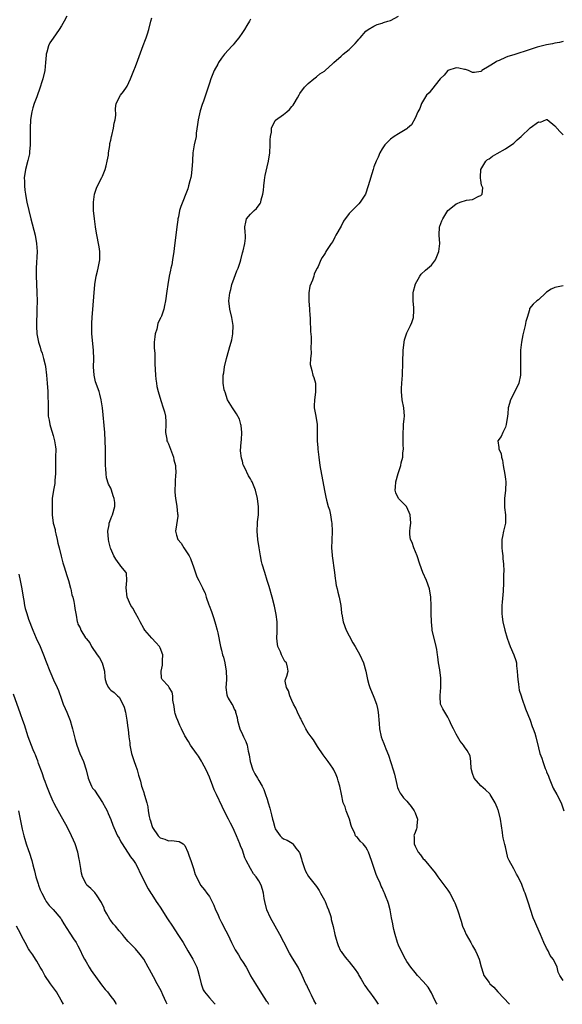
# Model space of a CAD drawing. Units: inches. Extents: x 2634000 to 2637000, y 1509000 to 1512000.
# Drawn here: x 2635697 to 2635829, y 1509000 to 1509239 of the extents above; entities that cross this region are included whole.
import ezdxf

# ---------------------------------------------------------------- set-up
doc = ezdxf.new("R2010")
doc.units = ezdxf.units.IN
doc.header["$MEASUREMENT"] = 0
doc.layers.add('LD26341509_2ft', color=2, linetype='Continuous')

msp = doc.modelspace()

# ---------------------------------------------------------------- linework, layer by layer
at = {"layer": 'LD26341509_2ft'}
for points, elevation in [([(2635708.27, 1509240.27), (2635707.65, 1509239), (2635707, 1509237.87), (2635706.47, 1509237), (2635705, 1509234.9), (2635704.21, 1509233.79), (2635703.85, 1509233), (2635703.47, 1509231.47), (2635703.29, 1509231), (2635703.25, 1509230.75), (2635703.11, 1509229), (2635702.92, 1509227), (2635702.5, 1509225), (2635702.25, 1509224.25), (2635701.86, 1509223), (2635701, 1509220.65), (2635700.36, 1509219), (2635700.04, 1509217.96), (2635699.79, 1509217), (2635699.57, 1509215.57), (2635699.47, 1509215), (2635699.36, 1509213), (2635699.36, 1509211.36), (2635699.39, 1509210.61), (2635699.4, 1509209), (2635699.26, 1509207.26), (2635699.26, 1509207), (2635699.23, 1509206.77), (2635698.85, 1509205.15), (2635698.26, 1509203), (2635698.07, 1509201.93), (2635697.94, 1509201), (2635698.02, 1509200.02), (2635698, 1509199), (2635698.1, 1509197.9), (2635698.24, 1509197), (2635698.37, 1509196.37), (2635698.6, 1509195), (2635699.03, 1509193), (2635699.52, 1509191), (2635700.58, 1509187), (2635700.97, 1509185), (2635701.09, 1509183), (2635700.87, 1509179), (2635700.88, 1509177.12), (2635701.03, 1509173.03), (2635701.07, 1509170.93), (2635701.05, 1509169), (2635700.91, 1509164.91), (2635701.03, 1509163), (2635701.42, 1509161), (2635701.8, 1509159.8), (2635702.02, 1509159), (2635702.27, 1509158.27), (2635702.63, 1509157), (2635703, 1509155.48), (2635703.08, 1509155.08), (2635703.38, 1509153), (2635703.55, 1509151), (2635703.65, 1509149), (2635703.69, 1509147.69), (2635703.73, 1509146.27), (2635703.74, 1509143.74), (2635703.8, 1509143), (2635703.98, 1509142.02), (2635704.14, 1509141), (2635704.36, 1509140.36), (2635705, 1509138.27), (2635705.32, 1509137), (2635705.54, 1509135.54), (2635705.6, 1509135), (2635705.59, 1509133), (2635705.52, 1509131), (2635705.54, 1509130.46), (2635705.52, 1509129), (2635705.41, 1509127.41), (2635705.41, 1509127), (2635705.37, 1509126.63), (2635705.03, 1509125), (2635704.76, 1509123), (2635704.72, 1509121), (2635704.75, 1509120.75), (2635704.78, 1509119), (2635705.02, 1509117), (2635705.45, 1509115.45), (2635705.47, 1509115), (2635705.61, 1509114.39), (2635705.97, 1509113), (2635706.14, 1509112.14), (2635706.45, 1509111), (2635706.93, 1509108.93), (2635707.33, 1509107.33), (2635707.65, 1509106.35), (2635708.27, 1509104.27), (2635708.71, 1509103), (2635709.2, 1509101.2), (2635709.27, 1509101), (2635709.53, 1509099.53), (2635709.74, 1509099), (2635710.04, 1509097.96), (2635710.18, 1509097), (2635710.25, 1509096.25), (2635710.6, 1509094.6), (2635710.8, 1509093), (2635710.87, 1509092.87), (2635711, 1509092.44), (2635711.54, 1509091.54), (2635711.7, 1509091), (2635712.86, 1509089.14), (2635713, 1509088.94), (2635713.91, 1509087.91), (2635714.33, 1509087), (2635715.69, 1509085), (2635716.27, 1509084.27), (2635716.88, 1509083), (2635717.44, 1509081), (2635717.56, 1509079.56), (2635717.64, 1509079), (2635717.94, 1509077.94), (2635718.43, 1509077), (2635718.69, 1509076.69), (2635719, 1509076.41), (2635719.79, 1509075.79), (2635720.67, 1509075), (2635721, 1509074.65), (2635721.96, 1509073), (2635722.22, 1509072.22), (2635722.55, 1509071), (2635722.9, 1509069.1), (2635723.18, 1509067.18), (2635723.19, 1509066.81), (2635723.4, 1509065), (2635723.61, 1509063.61), (2635723.65, 1509063), (2635724.06, 1509061), (2635724.25, 1509060.25), (2635724.71, 1509059), (2635725, 1509058.13), (2635725.45, 1509057), (2635725.73, 1509055.73), (2635726, 1509055), (2635726.22, 1509054.22), (2635726.51, 1509053), (2635726.67, 1509052.67), (2635727, 1509051.5), (2635727.13, 1509051.13), (2635727.19, 1509050.81), (2635727.75, 1509049), (2635727.98, 1509047.98), (2635728.1, 1509047), (2635728.35, 1509045.65), (2635728.49, 1509045), (2635728.63, 1509044.63), (2635729, 1509043.45), (2635729.18, 1509043), (2635730.51, 1509041), (2635730.74, 1509040.74), (2635731, 1509040.51), (2635732.11, 1509040.11), (2635733, 1509039.76), (2635733.84, 1509039.84), (2635735, 1509039.68), (2635735.61, 1509039.61), (2635736.6, 1509039), (2635737, 1509038.65), (2635737.78, 1509037), (2635738.05, 1509036.05), (2635738.48, 1509035), (2635739.12, 1509033), (2635739.56, 1509031.56), (2635739.82, 1509031), (2635740.86, 1509029), (2635741.81, 1509027.81), (2635742.37, 1509027), (2635743, 1509026.2), (2635744.1, 1509024.1), (2635744.49, 1509023), (2635745, 1509021.93), (2635745.37, 1509021), (2635745.9, 1509019.9), (2635747, 1509017.88), (2635747.45, 1509017), (2635747.92, 1509015.92), (2635748.39, 1509015), (2635749, 1509013.73), (2635749.26, 1509013.26), (2635750.03, 1509012.03), (2635750.62, 1509011), (2635750.77, 1509010.77), (2635751, 1509010.37), (2635751.91, 1509009), (2635752.32, 1509008.32), (2635753, 1509006.94), (2635754.2, 1509005), (2635755.25, 1509003.25), (2635756.26, 1509001.74), (2635756.83, 1509000.83), (2635757, 1509000.65), (2635757.4, 1509000)], 9966), ([(2635768.97, 1509000), (2635768.42, 1509001), (2635767.79, 1509002.21), (2635767.42, 1509003), (2635767.3, 1509003.3), (2635767, 1509003.88), (2635766.65, 1509004.65), (2635766.46, 1509005), (2635765.58, 1509007), (2635764.58, 1509009), (2635763.2, 1509011.2), (2635762.46, 1509012.46), (2635761.12, 1509015.12), (2635760.1, 1509017), (2635757.81, 1509021), (2635756.92, 1509023), (2635756.43, 1509025), (2635756.31, 1509025.69), (2635756.15, 1509027), (2635755.92, 1509027.92), (2635755.6, 1509029), (2635755, 1509030.05), (2635754.37, 1509031), (2635753.73, 1509031.73), (2635752.98, 1509032.98), (2635751.91, 1509035), (2635751.62, 1509035.62), (2635751, 1509037.49), (2635750.56, 1509038.56), (2635750.41, 1509039), (2635749.99, 1509039.99), (2635749.59, 1509041), (2635749, 1509042.28), (2635748.65, 1509043), (2635748.08, 1509044.08), (2635747.64, 1509045), (2635747, 1509046.23), (2635746.08, 1509048.08), (2635744.68, 1509051), (2635744.16, 1509052.16), (2635743.83, 1509053), (2635743, 1509055.26), (2635742.18, 1509057), (2635741.23, 1509058.77), (2635741.08, 1509059.08), (2635740.32, 1509060.32), (2635739.81, 1509061), (2635738.4, 1509063), (2635737.89, 1509063.89), (2635737, 1509065.28), (2635736.2, 1509067), (2635735.79, 1509067.79), (2635735.28, 1509069), (2635735, 1509069.75), (2635734.69, 1509070.69), (2635734.61, 1509071), (2635734.44, 1509072.44), (2635734.09, 1509073.91), (2635734.1, 1509075), (2635733.91, 1509075.91), (2635733.23, 1509077), (2635733, 1509077.35), (2635731.48, 1509079), (2635731.3, 1509079.3), (2635731.25, 1509081), (2635731.58, 1509082.42), (2635731.56, 1509083.56), (2635731.63, 1509085), (2635731, 1509086.67), (2635730.84, 1509087), (2635729.96, 1509087.96), (2635728.99, 1509088.99), (2635727.26, 1509091), (2635727, 1509091.36), (2635726.14, 1509093), (2635725.77, 1509093.77), (2635725, 1509095.07), (2635724.33, 1509096.33), (2635723.86, 1509097), (2635722.96, 1509099), (2635722.74, 1509101.26), (2635722.94, 1509103), (2635722.8, 1509104.8), (2635722.71, 1509105), (2635721.47, 1509106.53), (2635721.12, 1509107), (2635721, 1509107.11), (2635720.19, 1509108.19), (2635719.78, 1509109), (2635719, 1509110.75), (2635718.94, 1509110.94), (2635718.53, 1509112.53), (2635718.45, 1509113), (2635718.3, 1509115), (2635718.6, 1509116.6), (2635718.63, 1509117), (2635719, 1509118.04), (2635719.28, 1509118.72), (2635719.42, 1509119), (2635720.01, 1509121), (2635719.97, 1509122.03), (2635719.86, 1509123), (2635719.61, 1509123.61), (2635719.18, 1509125), (2635719, 1509125.5), (2635718.45, 1509126.45), (2635717.97, 1509127.97), (2635717.85, 1509129), (2635717.82, 1509130.18), (2635717.73, 1509131), (2635717.7, 1509131.7), (2635717.69, 1509135), (2635717.65, 1509137), (2635717.53, 1509139), (2635716.96, 1509145), (2635716.67, 1509147), (2635716.33, 1509148.33), (2635716.14, 1509149), (2635715.32, 1509151.32), (2635714.96, 1509153), (2635714.82, 1509155), (2635714.84, 1509156.84), (2635714.76, 1509159), (2635714.35, 1509163), (2635714.37, 1509164.37), (2635714.36, 1509165), (2635714.38, 1509165.62), (2635714.51, 1509167), (2635715.1, 1509175), (2635715.42, 1509177), (2635715.77, 1509178.23), (2635715.95, 1509179), (2635716.35, 1509181), (2635716.34, 1509181.66), (2635716.36, 1509183), (2635716.18, 1509184.18), (2635715.49, 1509187.49), (2635715.28, 1509189), (2635715.03, 1509191), (2635714.83, 1509193), (2635714.81, 1509193.19), (2635714.77, 1509195), (2635715.06, 1509197), (2635715.55, 1509198.45), (2635715.8, 1509199), (2635716.85, 1509201), (2635717, 1509201.35), (2635717.63, 1509203), (2635717.87, 1509203.87), (2635718.13, 1509205), (2635718.41, 1509206.41), (2635718.47, 1509207), (2635718.76, 1509208.76), (2635718.75, 1509209.25), (2635719, 1509210.09), (2635719.15, 1509211), (2635719.23, 1509211.23), (2635719.62, 1509213), (2635719.8, 1509214.2), (2635720.07, 1509215), (2635720.19, 1509216.19), (2635720.17, 1509217.83), (2635720.3, 1509219), (2635721.35, 1509221), (2635722.1, 1509221.9), (2635722.85, 1509223), (2635723, 1509223.24), (2635723.82, 1509225), (2635724.59, 1509227), (2635725, 1509227.99), (2635725.56, 1509229.56), (2635726.89, 1509233.11), (2635727.44, 1509234.56), (2635727.63, 1509235), (2635727.92, 1509235.92), (2635728.24, 1509237), (2635728.76, 1509239), (2635729, 1509239.8)], 9968), ([(2635753, 1509239.51), (2635752.75, 1509239), (2635752.06, 1509237.94), (2635751.55, 1509237), (2635751, 1509236.24), (2635750.17, 1509235), (2635749.63, 1509234.37), (2635749, 1509233.58), (2635748.73, 1509233.27), (2635748.52, 1509233), (2635746.68, 1509231), (2635745.94, 1509230.06), (2635745.21, 1509229), (2635745, 1509228.57), (2635744.16, 1509227), (2635743.81, 1509226.19), (2635743.36, 1509225), (2635743, 1509223.92), (2635742.07, 1509221), (2635741.55, 1509219.55), (2635741.24, 1509218.76), (2635740.75, 1509217.25), (2635740.22, 1509215), (2635740.11, 1509213.89), (2635739.8, 1509211.8), (2635739.74, 1509211), (2635739.32, 1509209), (2635738.97, 1509207), (2635738.85, 1509205.15), (2635738.86, 1509205), (2635738.74, 1509203), (2635738.56, 1509201.44), (2635738.48, 1509201), (2635738.24, 1509200.24), (2635737.94, 1509199), (2635737.71, 1509198.29), (2635736.02, 1509193.98), (2635735.75, 1509193), (2635735.45, 1509191.45), (2635735.33, 1509191), (2635735.27, 1509190.73), (2635735.1, 1509189), (2635734.86, 1509187), (2635734.49, 1509184.49), (2635734.31, 1509183), (2635734.02, 1509181), (2635733.81, 1509179.81), (2635733.64, 1509179), (2635733.52, 1509178.48), (2635733.23, 1509177), (2635732.88, 1509175), (2635732.62, 1509173.37), (2635732.29, 1509171), (2635732.09, 1509169.91), (2635731.91, 1509169), (2635731.31, 1509167.31), (2635731.19, 1509167), (2635731.12, 1509166.88), (2635730.46, 1509165.54), (2635730.18, 1509164.18), (2635729.81, 1509163), (2635729.75, 1509162.25), (2635729.58, 1509161), (2635729.52, 1509159.52), (2635729.68, 1509158.32), (2635729.73, 1509155.73), (2635729.85, 1509153), (2635729.95, 1509151.95), (2635730.08, 1509151), (2635730.22, 1509150.22), (2635730.51, 1509149), (2635731.16, 1509146.84), (2635731.78, 1509145), (2635732.04, 1509144.04), (2635732.28, 1509143), (2635732.35, 1509141.65), (2635732.4, 1509141), (2635732.34, 1509139), (2635732.62, 1509137.38), (2635732.67, 1509137), (2635732.76, 1509136.76), (2635733, 1509136.29), (2635734.24, 1509133), (2635734.36, 1509132.36), (2635734.7, 1509131), (2635734.81, 1509129), (2635734.78, 1509128.78), (2635734.68, 1509127), (2635734.63, 1509126.63), (2635734.58, 1509125), (2635734.54, 1509124.54), (2635734.7, 1509123), (2635735, 1509121.56), (2635735.1, 1509121), (2635735.24, 1509119.24), (2635735.32, 1509119), (2635735.34, 1509118.66), (2635735, 1509116.61), (2635734.76, 1509115), (2635735, 1509114.09), (2635735.32, 1509113), (2635736.1, 1509112.1), (2635736.73, 1509111), (2635738.08, 1509109), (2635738.36, 1509108.36), (2635738.89, 1509107), (2635739, 1509106.63), (2635739.93, 1509103.93), (2635740.42, 1509103), (2635741.27, 1509101.27), (2635741.36, 1509101), (2635741.97, 1509099.97), (2635742.2, 1509099), (2635742.88, 1509097.12), (2635742.96, 1509096.96), (2635743.49, 1509095.49), (2635743.62, 1509095), (2635743.96, 1509094.04), (2635744.31, 1509093), (2635744.44, 1509092.44), (2635744.87, 1509091), (2635745, 1509090.28), (2635745.69, 1509087), (2635745.9, 1509086.1), (2635746.21, 1509085), (2635746.41, 1509084.41), (2635746.7, 1509083), (2635747.04, 1509081), (2635747.11, 1509079.11), (2635747.15, 1509078.85), (2635746.99, 1509077), (2635747.21, 1509075.21), (2635747.27, 1509075), (2635747.57, 1509074.43), (2635748.42, 1509073), (2635748.67, 1509072.67), (2635749, 1509071.79), (2635749.3, 1509071.3), (2635749.34, 1509071), (2635749.75, 1509069.75), (2635749.84, 1509069), (2635750.41, 1509067), (2635751, 1509065.56), (2635751.31, 1509065), (2635751.86, 1509063.86), (2635752.19, 1509063), (2635752.42, 1509061.58), (2635752.69, 1509060.69), (2635752.92, 1509059), (2635753.59, 1509057), (2635754.05, 1509056.05), (2635754.67, 1509055), (2635755, 1509054.4), (2635755.85, 1509053), (2635756.21, 1509052.21), (2635756.67, 1509051), (2635757, 1509049.88), (2635757.29, 1509049), (2635757.68, 1509047.68), (2635757.83, 1509047), (2635758.1, 1509046.1), (2635758.33, 1509045), (2635758.5, 1509044.5), (2635758.87, 1509043), (2635759, 1509042.67), (2635760.16, 1509041), (2635760.58, 1509040.58), (2635761, 1509040.26), (2635761.87, 1509039.87), (2635763.15, 1509039.15), (2635763.29, 1509039), (2635764.01, 1509037.99), (2635764.81, 1509037), (2635764.88, 1509036.88), (2635765.35, 1509035.35), (2635765.43, 1509035), (2635766.1, 1509033), (2635766.38, 1509032.38), (2635767.1, 1509031.1), (2635769, 1509028.61), (2635769.66, 1509027.66), (2635770.03, 1509027), (2635771, 1509025.35), (2635771.17, 1509025), (2635771.66, 1509023.66), (2635771.97, 1509023), (2635772.43, 1509021.57), (2635772.57, 1509021), (2635772.63, 1509020.63), (2635773.08, 1509018.92), (2635773.53, 1509017), (2635773.8, 1509015.8), (2635774.08, 1509015), (2635774.29, 1509014.29), (2635774.88, 1509013), (2635775, 1509012.8), (2635775.75, 1509011.75), (2635776.38, 1509011), (2635777, 1509010.36), (2635778.48, 1509008.48), (2635779, 1509007.65), (2635779.24, 1509007.24), (2635779.36, 1509007), (2635779.88, 1509006.12), (2635780.52, 1509005), (2635780.69, 1509004.69), (2635781, 1509004.28), (2635781.49, 1509003.49), (2635781.91, 1509003), (2635783, 1509001.55), (2635783.39, 1509001), (2635784.02, 1509000.02), (2635784.04, 1509000)], 9970), ([(2635798.36, 1509000), (2635798.24, 1509000.24), (2635797.85, 1509001), (2635797, 1509002.75), (2635796.17, 1509004.17), (2635795, 1509005.52), (2635793.64, 1509007), (2635793, 1509007.74), (2635792.02, 1509009), (2635791, 1509010.44), (2635790.67, 1509011), (2635789.64, 1509013), (2635789, 1509014.35), (2635788.76, 1509015), (2635788.14, 1509017), (2635787.83, 1509018.17), (2635787.66, 1509019), (2635787.6, 1509019.6), (2635787.29, 1509021), (2635786.95, 1509023), (2635786.52, 1509024.52), (2635786.37, 1509025), (2635786, 1509026), (2635785.58, 1509027), (2635785.38, 1509027.38), (2635785, 1509028.35), (2635784.75, 1509028.75), (2635784.51, 1509029.49), (2635783.79, 1509031), (2635783.53, 1509031.53), (2635783, 1509033.29), (2635782.41, 1509035), (2635781.66, 1509037), (2635781.44, 1509037.44), (2635781, 1509038.21), (2635780.37, 1509039), (2635779.68, 1509039.68), (2635779, 1509040.52), (2635778.73, 1509040.73), (2635778.55, 1509041), (2635778.26, 1509041.74), (2635777.59, 1509043), (2635777.44, 1509043.44), (2635777.04, 1509045), (2635776.29, 1509047), (2635776, 1509048), (2635775.56, 1509049), (2635775.1, 1509051.1), (2635774.75, 1509053), (2635774.32, 1509054.32), (2635774.15, 1509055), (2635773.78, 1509055.78), (2635773.27, 1509057), (2635773, 1509057.44), (2635771.87, 1509059), (2635770.64, 1509060.64), (2635769.31, 1509062.69), (2635768.31, 1509064.31), (2635767.76, 1509065), (2635767, 1509066.03), (2635766.41, 1509067), (2635765.94, 1509067.94), (2635765.39, 1509069), (2635765.3, 1509069.3), (2635765, 1509069.84), (2635764.43, 1509071), (2635764.01, 1509072.01), (2635763.43, 1509073), (2635763, 1509073.83), (2635762.51, 1509075), (2635762.24, 1509076.24), (2635761.71, 1509077), (2635761.4, 1509078.6), (2635761.49, 1509079), (2635761.78, 1509079.78), (2635762.13, 1509081), (2635762, 1509082), (2635761.71, 1509083), (2635761.36, 1509083.36), (2635761, 1509083.98), (2635760.67, 1509084.67), (2635760.56, 1509085), (2635760.28, 1509085.72), (2635759.67, 1509087), (2635759.53, 1509087.53), (2635759.36, 1509089), (2635759.44, 1509090.56), (2635759.47, 1509091.47), (2635759.45, 1509093), (2635759.2, 1509094.8), (2635759.16, 1509095.16), (2635758.82, 1509096.82), (2635758.24, 1509099), (2635757.54, 1509101.54), (2635757.07, 1509103.07), (2635756.43, 1509105), (2635755.82, 1509107), (2635755.67, 1509107.67), (2635755.42, 1509109), (2635755.12, 1509111), (2635754.79, 1509113), (2635754.58, 1509115), (2635754.65, 1509117), (2635754.68, 1509117.32), (2635754.89, 1509119), (2635754.96, 1509120.96), (2635754.7, 1509123), (2635754.19, 1509125), (2635753.41, 1509127), (2635753.26, 1509127.26), (2635753, 1509127.77), (2635752.46, 1509128.46), (2635751.6, 1509130.4), (2635751.27, 1509131), (2635751.2, 1509131.2), (2635751, 1509132.06), (2635750.76, 1509132.76), (2635750.56, 1509134.56), (2635750.68, 1509136.68), (2635750.76, 1509137.24), (2635750.85, 1509139), (2635750.7, 1509140.7), (2635750.65, 1509141), (2635750.27, 1509142.27), (2635749.6, 1509143.6), (2635748.6, 1509145), (2635747.4, 1509147), (2635746.82, 1509148.82), (2635746.73, 1509149), (2635746.57, 1509149.43), (2635746.34, 1509151), (2635746.36, 1509152.36), (2635746.32, 1509153), (2635746.49, 1509153.51), (2635746.68, 1509155), (2635747.13, 1509157), (2635747.75, 1509159), (2635747.97, 1509159.97), (2635748.3, 1509161), (2635748.45, 1509161.55), (2635748.68, 1509163), (2635748.8, 1509165), (2635748.46, 1509167), (2635747.94, 1509169), (2635747.75, 1509171), (2635747.95, 1509173), (2635748.18, 1509173.82), (2635748.47, 1509175), (2635749, 1509176.52), (2635749.69, 1509178.31), (2635749.97, 1509179), (2635750.44, 1509180.44), (2635750.61, 1509181), (2635751, 1509182.68), (2635751.17, 1509183.17), (2635751.64, 1509185), (2635751.75, 1509186.25), (2635751.74, 1509187), (2635751.66, 1509187.66), (2635751.64, 1509189), (2635751.84, 1509190.16), (2635752.03, 1509191), (2635753, 1509192.11), (2635753.84, 1509193), (2635754.48, 1509193.52), (2635755.34, 1509194.66), (2635755.48, 1509195), (2635755.58, 1509195.59), (2635756.01, 1509197), (2635756.12, 1509197.88), (2635756.22, 1509199), (2635756.41, 1509200.41), (2635756.46, 1509201), (2635756.53, 1509201.47), (2635757, 1509203.6), (2635757.33, 1509205), (2635757.68, 1509207), (2635757.8, 1509209), (2635757.8, 1509210.2), (2635757.84, 1509211), (2635758.06, 1509212.06), (2635758.09, 1509213), (2635759, 1509214.84), (2635759.06, 1509214.94), (2635761, 1509216.32), (2635761.83, 1509217), (2635762.46, 1509217.54), (2635763, 1509218.25), (2635763.37, 1509218.63), (2635763.64, 1509219), (2635764.42, 1509220.42), (2635764.85, 1509221.15), (2635765, 1509221.47), (2635766.14, 1509223), (2635767, 1509223.9), (2635768.39, 1509225), (2635768.72, 1509225.28), (2635769, 1509225.48), (2635769.81, 1509226.19), (2635771, 1509226.85), (2635771.18, 1509227), (2635773, 1509228.7), (2635773.28, 1509229), (2635775, 1509230.51), (2635775.53, 1509231), (2635777, 1509232.18), (2635778.43, 1509233.57), (2635779, 1509234.27), (2635779.35, 1509234.65), (2635779.64, 1509235), (2635781, 1509236.56), (2635781.6, 1509237), (2635783, 1509237.83), (2635783.82, 1509238.18), (2635785, 1509238.52), (2635785.33, 1509238.67), (2635786.42, 1509239), (2635787, 1509239.2), (2635789, 1509240.21)], 9972), ([(2635829, 1509234.11), (2635828.13, 1509233.87), (2635827, 1509233.67), (2635826.45, 1509233.55), (2635825, 1509233.31), (2635822.7, 1509232.7), (2635821, 1509232.18), (2635817, 1509230.86), (2635815.55, 1509230.45), (2635815, 1509230.18), (2635813.47, 1509229.47), (2635813, 1509229.29), (2635812.81, 1509229.19), (2635812.48, 1509229), (2635811, 1509228.06), (2635809.28, 1509227), (2635809.13, 1509226.88), (2635809, 1509226.81), (2635807.49, 1509226.51), (2635807, 1509226.54), (2635806.01, 1509227), (2635805.27, 1509227.27), (2635805, 1509227.3), (2635803.64, 1509227.64), (2635803, 1509227.7), (2635801, 1509227.02), (2635800.09, 1509225.91), (2635799.09, 1509225), (2635797, 1509222.37), (2635796.41, 1509221.59), (2635795.83, 1509221), (2635794.55, 1509219), (2635794.18, 1509217.82), (2635793.72, 1509217), (2635793, 1509215.45), (2635792.14, 1509213.86), (2635791.2, 1509213), (2635791, 1509212.83), (2635790.64, 1509212.64), (2635789, 1509211.62), (2635787.94, 1509211), (2635787, 1509210.36), (2635785.68, 1509209), (2635785, 1509208.01), (2635784.43, 1509207), (2635784.04, 1509205.96), (2635783.54, 1509205), (2635783, 1509203.61), (2635782.79, 1509203), (2635781.64, 1509199), (2635780.92, 1509197), (2635779.67, 1509195), (2635779.37, 1509194.63), (2635779, 1509194.3), (2635778.34, 1509193.66), (2635777.75, 1509193), (2635777, 1509192.23), (2635775.62, 1509190.38), (2635775, 1509189.17), (2635773.77, 1509187), (2635773.5, 1509186.5), (2635773, 1509185.48), (2635772.64, 1509185), (2635771.3, 1509183), (2635771.19, 1509182.81), (2635771, 1509182.41), (2635770.42, 1509181.58), (2635770.09, 1509181), (2635769.41, 1509179.41), (2635769.2, 1509179), (2635769.11, 1509178.89), (2635768.5, 1509177.5), (2635768.38, 1509177), (2635768.09, 1509176.09), (2635767.41, 1509174.58), (2635767.17, 1509173), (2635767.14, 1509171), (2635767.34, 1509169), (2635767.41, 1509167.41), (2635767.48, 1509167), (2635767.53, 1509166.47), (2635767.56, 1509163.56), (2635767.71, 1509162.29), (2635767.72, 1509161), (2635767.66, 1509159.66), (2635767.77, 1509158.23), (2635767.6, 1509157), (2635767.52, 1509155.52), (2635767.62, 1509155), (2635767.89, 1509154.11), (2635768.15, 1509153), (2635768.41, 1509152.41), (2635768.77, 1509151), (2635768.78, 1509149.22), (2635768.83, 1509149), (2635768.83, 1509148.83), (2635768.57, 1509147), (2635768.5, 1509145.5), (2635768.49, 1509145), (2635768.85, 1509143), (2635769.16, 1509141), (2635769.16, 1509137), (2635769.32, 1509135.32), (2635769.34, 1509135), (2635769.59, 1509133), (2635769.88, 1509131), (2635770.96, 1509124.96), (2635771.27, 1509123.27), (2635771.46, 1509122.54), (2635771.9, 1509121), (2635772.18, 1509120.18), (2635772.47, 1509119), (2635772.72, 1509117.28), (2635772.78, 1509117), (2635772.82, 1509115), (2635772.74, 1509112.74), (2635772.71, 1509111), (2635772.82, 1509109.18), (2635772.83, 1509109), (2635773.4, 1509105), (2635773.55, 1509103.55), (2635773.65, 1509103), (2635773.82, 1509101.82), (2635774.03, 1509101), (2635774.19, 1509100.19), (2635774.56, 1509099), (2635774.95, 1509096.95), (2635775.14, 1509095.14), (2635775.14, 1509095), (2635775.16, 1509094.84), (2635775.53, 1509093), (2635776.29, 1509091), (2635777, 1509089.56), (2635777.89, 1509087.89), (2635778.47, 1509087), (2635779.59, 1509085), (2635780.5, 1509083), (2635781.05, 1509081), (2635781.44, 1509079), (2635781.79, 1509077.79), (2635782.01, 1509077), (2635783, 1509074.66), (2635783.62, 1509073), (2635783.89, 1509071.89), (2635784.04, 1509071), (2635784.25, 1509068.25), (2635784.38, 1509067), (2635784.8, 1509065), (2635785, 1509064.41), (2635785.44, 1509063.44), (2635785.88, 1509062.12), (2635786.54, 1509060.54), (2635787.71, 1509057), (2635787.98, 1509055.98), (2635788.58, 1509053.42), (2635788.65, 1509053), (2635788.71, 1509052.71), (2635789, 1509052.17), (2635789.36, 1509051.36), (2635789.61, 1509051), (2635790.21, 1509050.21), (2635791, 1509049.38), (2635791.34, 1509049), (2635792.06, 1509048.06), (2635792.82, 1509047), (2635793, 1509046.52), (2635793.62, 1509045), (2635793.46, 1509043.46), (2635793.47, 1509043), (2635793.36, 1509042.64), (2635793, 1509041.74), (2635792.81, 1509041.19), (2635792.75, 1509041), (2635792.78, 1509040.78), (2635792.76, 1509039), (2635793, 1509038.48), (2635793.77, 1509037), (2635794.33, 1509036.33), (2635795, 1509035.38), (2635795.19, 1509035.19), (2635797.93, 1509031.93), (2635798.58, 1509031), (2635801, 1509027.73), (2635801.47, 1509027), (2635802.49, 1509025), (2635802.65, 1509024.65), (2635803.3, 1509023), (2635804.21, 1509020.21), (2635804.56, 1509019), (2635805, 1509017.93), (2635805.45, 1509017), (2635806.58, 1509015), (2635807, 1509014.19), (2635807.69, 1509013), (2635808.1, 1509012.1), (2635808.63, 1509011), (2635809.11, 1509009.11), (2635809.56, 1509007.56), (2635809.74, 1509007), (2635811, 1509005.29), (2635811.18, 1509005), (2635812.13, 1509004.13), (2635813.12, 1509003), (2635816.01, 1509000.01), (2635816.02, 1509000)], 9974), ([(2635829, 1509005.76), (2635828.25, 1509007), (2635827.84, 1509007.84), (2635827.57, 1509009), (2635827, 1509010.22), (2635826.61, 1509011), (2635825.89, 1509011.89), (2635825.35, 1509013), (2635825, 1509013.62), (2635824.34, 1509015), (2635823.52, 1509017), (2635822.62, 1509019), (2635822.15, 1509020.15), (2635821.74, 1509021), (2635821.06, 1509023.06), (2635820.63, 1509024.63), (2635820.22, 1509025.78), (2635819.77, 1509027), (2635819.54, 1509027.54), (2635819, 1509029.11), (2635818.07, 1509031), (2635817.67, 1509031.67), (2635817, 1509032.95), (2635815.89, 1509035), (2635815.6, 1509035.6), (2635815, 1509038.26), (2635814.83, 1509038.83), (2635814.46, 1509040.46), (2635814.36, 1509041), (2635814.24, 1509041.76), (2635813.79, 1509045), (2635813.3, 1509047), (2635813.21, 1509047.21), (2635813, 1509047.82), (2635812.52, 1509049), (2635811.29, 1509051), (2635811.16, 1509051.16), (2635810.17, 1509052.17), (2635809, 1509053.08), (2635807.42, 1509055), (2635807, 1509056.1), (2635806.67, 1509057.33), (2635806.56, 1509059), (2635806.4, 1509060.4), (2635805.72, 1509061.72), (2635805, 1509062.63), (2635804.76, 1509063), (2635803.99, 1509063.99), (2635803, 1509065.7), (2635802.36, 1509067), (2635801.89, 1509067.89), (2635801.41, 1509069), (2635801, 1509069.81), (2635799.8, 1509071.8), (2635799.19, 1509073), (2635799.15, 1509074.85), (2635799.09, 1509075.09), (2635799.28, 1509077), (2635799.27, 1509079.27), (2635799, 1509081.35), (2635798.69, 1509083), (2635798.51, 1509084.51), (2635798.43, 1509085), (2635798.27, 1509086.27), (2635798.12, 1509087), (2635797.21, 1509091), (2635797.19, 1509091.19), (2635796.97, 1509093.03), (2635796.89, 1509095), (2635796.9, 1509096.9), (2635796.83, 1509099), (2635796.52, 1509101), (2635795.8, 1509103), (2635794.86, 1509105), (2635794.14, 1509107), (2635793.56, 1509109), (2635792.73, 1509111), (2635792.27, 1509112.27), (2635791.92, 1509113), (2635791.76, 1509114.24), (2635791.71, 1509115), (2635791.84, 1509115.84), (2635791.95, 1509117), (2635791.84, 1509119), (2635791.6, 1509119.6), (2635790.92, 1509121), (2635789, 1509122.95), (2635788.97, 1509123), (2635788.37, 1509124.37), (2635788.17, 1509125), (2635788.26, 1509125.74), (2635788.33, 1509127), (2635788.94, 1509129.06), (2635789.57, 1509131), (2635789.67, 1509131.67), (2635790.03, 1509133), (2635790.06, 1509134.06), (2635790.21, 1509135), (2635790.13, 1509136.13), (2635790.15, 1509137), (2635790.08, 1509139), (2635790.17, 1509140.17), (2635790.2, 1509141), (2635790.35, 1509142.35), (2635790.4, 1509143), (2635790.27, 1509145), (2635789.91, 1509147), (2635789.69, 1509149), (2635789.73, 1509149.73), (2635789.76, 1509151), (2635789.93, 1509153), (2635789.99, 1509154.01), (2635790.02, 1509155), (2635790.02, 1509156.02), (2635790.09, 1509159), (2635790.26, 1509160.26), (2635790.32, 1509161), (2635790.43, 1509161.57), (2635790.9, 1509163), (2635791, 1509163.25), (2635791.91, 1509165), (2635792.23, 1509165.77), (2635792.67, 1509167), (2635792.69, 1509168.69), (2635792.72, 1509169), (2635792.7, 1509169.3), (2635792.51, 1509171), (2635792.55, 1509173), (2635792.61, 1509173.39), (2635793, 1509174.86), (2635793.05, 1509175), (2635794.15, 1509177), (2635794.52, 1509177.48), (2635795.51, 1509178.49), (2635797, 1509179.72), (2635797.96, 1509181), (2635798.82, 1509183), (2635799.03, 1509185), (2635798.86, 1509187), (2635798.92, 1509189), (2635799, 1509189.22), (2635799.54, 1509190.46), (2635799.73, 1509191), (2635801, 1509192.97), (2635802.15, 1509193.85), (2635803, 1509194.63), (2635803.29, 1509194.71), (2635803.96, 1509195), (2635805.49, 1509195.49), (2635807, 1509195.71), (2635808.51, 1509196.51), (2635809, 1509196.67), (2635809.3, 1509197), (2635809.48, 1509198.52), (2635809.27, 1509199), (2635809.17, 1509199.17), (2635809, 1509200.4), (2635808.89, 1509200.89), (2635808.92, 1509201.08), (2635809, 1509203), (2635810.23, 1509205), (2635810.63, 1509205.37), (2635811, 1509205.57), (2635811.83, 1509206.17), (2635813, 1509206.83), (2635815, 1509208.02), (2635817, 1509209.4), (2635817.84, 1509210.16), (2635818.8, 1509211), (2635821, 1509213.08), (2635823, 1509214.53), (2635823.49, 1509214.51), (2635825, 1509215.16), (2635825.12, 1509215.12), (2635827, 1509213.55), (2635828.23, 1509212.23), (2635829, 1509211.38)], 9976), ([(2635829, 1509174.66), (2635827, 1509174.3), (2635826.12, 1509173.88), (2635825, 1509173.13), (2635824.84, 1509173), (2635823, 1509171.26), (2635822.6, 1509171), (2635821.74, 1509170.26), (2635820.87, 1509169.13), (2635820.81, 1509168.81), (2635820.24, 1509167), (2635819.98, 1509166.02), (2635819.76, 1509165), (2635819.21, 1509162.79), (2635818.88, 1509161), (2635818.69, 1509159), (2635818.66, 1509157.34), (2635818.67, 1509155), (2635818.65, 1509153), (2635818.25, 1509151), (2635817.85, 1509150.15), (2635816.19, 1509147), (2635815.94, 1509146.06), (2635815.68, 1509145), (2635815.58, 1509143.58), (2635815.51, 1509143), (2635815.2, 1509141), (2635815, 1509140.31), (2635814.34, 1509139), (2635813.93, 1509138.07), (2635813.15, 1509137), (2635813.41, 1509135.41), (2635813.39, 1509135), (2635813.93, 1509133.93), (2635814.07, 1509133), (2635814.27, 1509132.27), (2635814.45, 1509131), (2635814.84, 1509128.84), (2635815, 1509127.71), (2635815.08, 1509127), (2635815.02, 1509125), (2635814.77, 1509123), (2635814.76, 1509121.24), (2635814.79, 1509120.79), (2635814.98, 1509119), (2635814.98, 1509117), (2635814.55, 1509115), (2635814.26, 1509113.74), (2635814.11, 1509113), (2635814.14, 1509112.14), (2635814.1, 1509111), (2635814.21, 1509110.21), (2635814.36, 1509109), (2635814.39, 1509108.39), (2635814.54, 1509107), (2635814.58, 1509105.42), (2635814.51, 1509104.51), (2635814.49, 1509102.49), (2635814.44, 1509100.44), (2635814.19, 1509097.81), (2635814.15, 1509097), (2635814.11, 1509095), (2635814.2, 1509094.2), (2635814.35, 1509093), (2635814.82, 1509091), (2635815.41, 1509089), (2635815.85, 1509087.85), (2635816.14, 1509087), (2635817.07, 1509085), (2635817.55, 1509083.55), (2635817.65, 1509083), (2635817.69, 1509082.31), (2635817.86, 1509081), (2635817.9, 1509079.9), (2635817.97, 1509079), (2635818.19, 1509077.81), (2635818.25, 1509077), (2635818.35, 1509076.35), (2635818.8, 1509075), (2635819, 1509074.46), (2635819.84, 1509071.84), (2635821, 1509069.05), (2635821.51, 1509067.51), (2635821.74, 1509067), (2635822.11, 1509065.89), (2635822.39, 1509065), (2635823, 1509062.38), (2635823.38, 1509061), (2635823.84, 1509059.84), (2635824.07, 1509059), (2635824.67, 1509057.33), (2635824.87, 1509056.87), (2635825, 1509056.51), (2635825.45, 1509055.45), (2635825.59, 1509055), (2635826.58, 1509052.58), (2635827.53, 1509051), (2635828.57, 1509049), (2635829.16, 1509047)], 9978), ([(2635696.61, 1509104.61), (2635696.97, 1509103), (2635697.36, 1509101), (2635697.66, 1509099), (2635697.83, 1509098.17), (2635698.02, 1509097), (2635698.2, 1509096.2), (2635698.55, 1509095), (2635699, 1509093.6), (2635700, 1509091), (2635700.87, 1509089), (2635701.79, 1509087), (2635702.65, 1509085), (2635703.27, 1509083.27), (2635704.14, 1509081), (2635704.42, 1509080.42), (2635705.1, 1509078.9), (2635705.99, 1509077), (2635706.27, 1509076.27), (2635707, 1509074.16), (2635707.44, 1509073), (2635707.89, 1509071.89), (2635708.29, 1509071), (2635709.1, 1509069), (2635709.52, 1509067.52), (2635709.69, 1509067), (2635710.16, 1509065), (2635710.36, 1509064.36), (2635710.72, 1509063), (2635711.48, 1509061), (2635711.93, 1509059.93), (2635712.34, 1509059), (2635712.99, 1509057), (2635713.46, 1509055), (2635713.86, 1509054.14), (2635714.33, 1509053), (2635714.59, 1509052.59), (2635715, 1509052.04), (2635717, 1509049.09), (2635717.74, 1509047.74), (2635718.11, 1509047), (2635718.38, 1509046.38), (2635719, 1509044.94), (2635719.53, 1509043.53), (2635719.76, 1509043), (2635720.67, 1509041), (2635721, 1509040.4), (2635721.47, 1509039.47), (2635721.74, 1509039), (2635723.83, 1509035.83), (2635724.51, 1509035), (2635725, 1509034.2), (2635725.67, 1509033), (2635726.07, 1509032.07), (2635726.61, 1509031), (2635726.72, 1509030.72), (2635727, 1509030.2), (2635727.59, 1509029), (2635728.08, 1509028.08), (2635728.75, 1509027), (2635729, 1509026.66), (2635730.06, 1509025), (2635730.46, 1509024.46), (2635731, 1509023.64), (2635732.78, 1509020.78), (2635734, 1509019), (2635735.34, 1509017), (2635736.59, 1509015), (2635737.75, 1509013), (2635738.19, 1509012.19), (2635738.92, 1509011), (2635739.92, 1509009), (2635740.2, 1509008.2), (2635740.53, 1509007), (2635740.95, 1509004.95), (2635741.48, 1509003.48), (2635741.78, 1509003), (2635743, 1509001.56), (2635744.2, 1509000.2), (2635744.37, 1509000)], 9964), ([(2635732.69, 1509000), (2635732.49, 1509000.49), (2635731.69, 1509002.31), (2635731.29, 1509003.29), (2635730.29, 1509005), (2635729.35, 1509006.65), (2635728.43, 1509008.43), (2635728.08, 1509009), (2635727.01, 1509011.01), (2635726.14, 1509012.14), (2635725, 1509013.48), (2635723.25, 1509015.25), (2635722.31, 1509016.31), (2635721.83, 1509017), (2635721, 1509017.87), (2635720.16, 1509019), (2635719.6, 1509019.6), (2635719, 1509020.39), (2635718.74, 1509020.74), (2635718.01, 1509022.01), (2635717.51, 1509023), (2635717.37, 1509023.37), (2635716.74, 1509024.74), (2635716.57, 1509025), (2635715.65, 1509026.35), (2635715.15, 1509027.15), (2635714.16, 1509028.16), (2635713.19, 1509029), (2635713, 1509029.27), (2635712.12, 1509031), (2635711.88, 1509031.88), (2635711.7, 1509033), (2635711.51, 1509034.49), (2635711.42, 1509035), (2635711.32, 1509035.32), (2635711.01, 1509037), (2635710.35, 1509039), (2635709.92, 1509039.92), (2635709.44, 1509041), (2635708.45, 1509043), (2635707.34, 1509045), (2635707, 1509045.55), (2635705.77, 1509047.77), (2635705.15, 1509049), (2635705, 1509049.31), (2635704.28, 1509051), (2635703.45, 1509053), (2635703, 1509054.15), (2635702.77, 1509054.77), (2635702.29, 1509056.29), (2635701.42, 1509058.58), (2635701.23, 1509059.23), (2635701, 1509059.8), (2635700.69, 1509060.69), (2635700.53, 1509061), (2635700.15, 1509061.85), (2635698.94, 1509065), (2635697.98, 1509067.98), (2635697.63, 1509069), (2635697, 1509070.64), (2635695.37, 1509075.37)], 9962), ([(2635696.55, 1509047), (2635696.97, 1509045), (2635697.45, 1509042.55), (2635697.84, 1509041), (2635698.13, 1509040.13), (2635698.44, 1509039), (2635699, 1509037.39), (2635699.16, 1509037), (2635699.82, 1509035), (2635700.05, 1509033.95), (2635700.28, 1509033), (2635700.45, 1509032.45), (2635700.75, 1509031), (2635701.33, 1509029.33), (2635701.42, 1509029), (2635701.86, 1509027.86), (2635702.24, 1509027), (2635703, 1509025.5), (2635703.29, 1509025), (2635703.99, 1509023.99), (2635705, 1509023.03), (2635706.83, 1509020.83), (2635707, 1509020.52), (2635707.59, 1509019.59), (2635709, 1509017.29), (2635709.95, 1509015.95), (2635710.58, 1509015), (2635711, 1509014.23), (2635711.61, 1509013), (2635712.03, 1509012.03), (2635712.59, 1509011), (2635713, 1509010.36), (2635713.77, 1509009), (2635714.24, 1509008.24), (2635716.72, 1509004.72), (2635717.62, 1509003.62), (2635718.17, 1509003), (2635719, 1509001.88), (2635719.71, 1509001), (2635720.21, 1509000.21), (2635720.34, 1509000)], 9960), ([(2635707.46, 1509000), (2635706.96, 1509001), (2635705.77, 1509003), (2635704.3, 1509005), (2635702.97, 1509007), (2635702.27, 1509008.27), (2635701.81, 1509009), (2635701, 1509010.46), (2635700.66, 1509011), (2635700.06, 1509012.06), (2635699.33, 1509013), (2635699, 1509013.5), (2635698.19, 1509015), (2635697.75, 1509015.75), (2635697.13, 1509017), (2635697, 1509017.21), (2635696.08, 1509019)], 9958)]:
    msp.add_lwpolyline(points, dxfattribs=dict(at, elevation=elevation))

doc.saveas('drawing.dxf')
